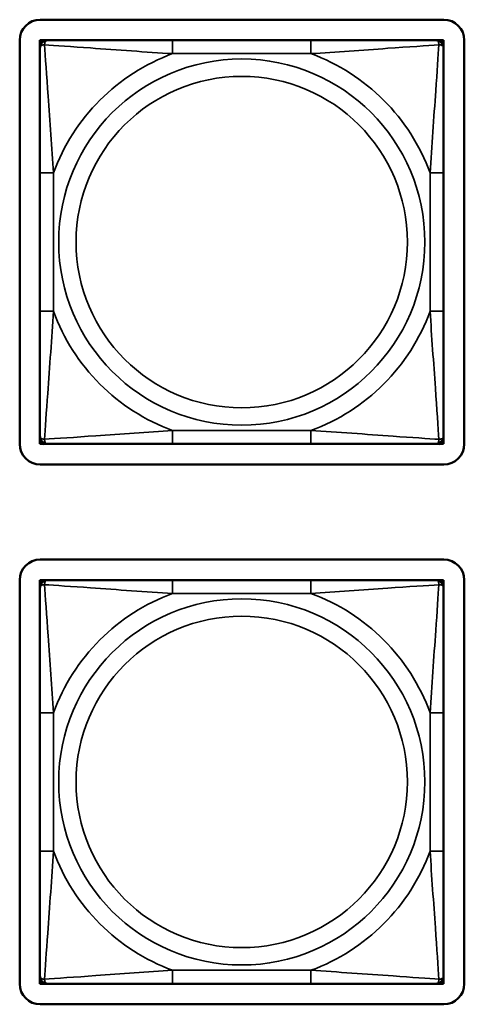
# Model space of a CAD drawing. Units: inches. Extents: x 5.8 to 92.9, y 3.3 to 45.2.
# Drawn here: x 36.6 to 37.2, y 8.7 to 10.1 of the extents above; entities that cross this region are included whole.
import ezdxf

# ---------------------------------------------------------------- set-up
doc = ezdxf.new("R2010")
doc.units = ezdxf.units.IN
doc.header["$MEASUREMENT"] = 0
doc.layers.add('Visible (ANSI)', color=7, linetype='Continuous', lineweight=50)
doc.layers.add('Visible Narrow (ANSI)', color=7, linetype='Continuous', lineweight=35)

msp = doc.modelspace()

# ---------------------------------------------------------------- linework, layer by layer
at = {"layer": 'Visible (ANSI)'}
for p, q in [((36.6229, 10.1101), (37.2134, 10.1101)), ((36.5929, 9.4895), (36.5929, 10.0801)), ((36.6225, 10.0801), (36.6284, 10.0801)), ((36.6225, 10.0742), (36.6225, 10.0801)), ((36.6225, 10.0683), (36.6225, 10.0742)), ((36.6225, 10.0683), (36.6225, 9.886)), ((36.6284, 10.0801), (36.6343, 10.0801)), ((36.8166, 10.0801), (36.6343, 10.0801)), ((37.0189, 10.0801), (36.8166, 10.0801)), ((37.2013, 10.0801), (37.0189, 10.0801)), ((37.2013, 10.0801), (37.2072, 10.0801)), ((37.2072, 10.0801), (37.2131, 10.0801)), ((37.2131, 10.0801), (37.2131, 10.0742)), ((37.2131, 10.0742), (37.2131, 10.0683)), ((37.2131, 9.886), (37.2131, 10.0683)), ((37.2434, 10.0801), (37.2434, 9.4895)), ((36.6225, 9.886), (36.6225, 9.6837)), ((37.2131, 9.6837), (37.2131, 9.886)), ((36.6225, 9.6837), (36.6225, 9.5013)), ((37.2131, 9.5013), (37.2131, 9.6837)), ((36.6225, 9.4954), (36.6225, 9.5013)), ((36.6225, 9.4895), (36.6225, 9.4954)), ((37.2131, 9.5013), (37.2131, 9.4954)), ((37.2131, 9.4954), (37.2131, 9.4895)), ((36.6284, 9.4895), (36.6225, 9.4895)), ((36.6343, 9.4895), (36.6284, 9.4895)), ((36.6343, 9.4895), (36.8166, 9.4895)), ((36.8166, 9.4895), (37.0189, 9.4895)), ((37.0189, 9.4895), (37.2013, 9.4895)), ((37.2072, 9.4895), (37.2013, 9.4895)), ((37.2131, 9.4895), (37.2072, 9.4895)), ((37.2134, 9.4595), (36.6229, 9.4595)), ((36.6229, 9.3205), (37.2134, 9.3205)), ((36.5929, 8.7), (36.5929, 9.2905)), ((36.6225, 9.2905), (36.6284, 9.2905)), ((36.6225, 9.2846), (36.6225, 9.2905)), ((36.6284, 9.2905), (36.6343, 9.2905)), ((36.8166, 9.2905), (36.6343, 9.2905)), ((37.0189, 9.2905), (36.8166, 9.2905)), ((37.2013, 9.2905), (37.0189, 9.2905)), ((37.2013, 9.2905), (37.2072, 9.2905)), ((37.2072, 9.2905), (37.2131, 9.2905)), ((37.2131, 9.2905), (37.2131, 9.2846)), ((37.2434, 9.2905), (37.2434, 8.7)), ((36.6225, 9.2787), (36.6225, 9.2846)), ((36.6225, 9.2787), (36.6225, 9.0964)), ((37.2131, 9.2846), (37.2131, 9.2787)), ((37.2131, 9.0964), (37.2131, 9.2787)), ((36.6225, 9.0964), (36.6225, 8.8941)), ((37.2131, 8.8941), (37.2131, 9.0964)), ((36.6225, 8.8941), (36.6225, 8.7118)), ((37.2131, 8.7118), (37.2131, 8.8941)), ((36.6225, 8.7059), (36.6225, 8.7118)), ((36.6225, 8.7), (36.6225, 8.7059)), ((36.6284, 8.7), (36.6225, 8.7)), ((36.6343, 8.7), (36.6284, 8.7)), ((36.6343, 8.7), (36.8166, 8.7)), ((36.8166, 8.7), (37.0189, 8.7)), ((37.0189, 8.7), (37.2013, 8.7)), ((37.2072, 8.7), (37.2013, 8.7)), ((37.2131, 8.7), (37.2072, 8.7)), ((37.2131, 8.7118), (37.2131, 8.7059)), ((37.2131, 8.7059), (37.2131, 8.7)), ((37.2134, 8.67), (36.6229, 8.67))]:
    msp.add_line(p, q, dxfattribs=at)
for centre, radius, start, end in [((36.6229, 10.0801), 0.03, 90, 180), ((37.2134, 10.0801), 0.03, 0, 90), ((36.6284, 10.0742), 0.00591, 90, 180), ((36.6343, 10.0683), 0.0118, 90, 180), ((37.2013, 10.0683), 0.0118, 0, 90), ((37.2072, 10.0742), 0.00591, 0, 90), ((36.6343, 9.5013), 0.0118, 180, 270), ((36.6284, 9.4954), 0.00591, 180, 270), ((37.2013, 9.5013), 0.0118, 270, 0), ((37.2072, 9.4954), 0.00591, 270, 0), ((36.6229, 9.4895), 0.03, 180, 270), ((37.2134, 9.4895), 0.03, 270, 0), ((36.6229, 9.2905), 0.03, 90, 180), ((37.2134, 9.2905), 0.03, 0, 90), ((36.6284, 9.2846), 0.00591, 90, 180), ((36.6343, 9.2787), 0.0118, 90, 180), ((37.2013, 9.2787), 0.0118, 0, 90), ((37.2072, 9.2846), 0.00591, 0, 90), ((36.6229, 8.7), 0.03, 180, 270), ((36.6343, 8.7118), 0.0118, 180, 270), ((36.6284, 8.7059), 0.00591, 180, 270), ((37.2013, 8.7118), 0.0118, 270, 0), ((37.2072, 8.7059), 0.00591, 270, 0), ((37.2134, 8.7), 0.03, 270, 0)]:
    msp.add_arc(centre, radius, start, end, dxfattribs=at)
at = {"layer": 'Visible Narrow (ANSI)'}
for p, q in [((36.8166, 10.0801), (36.8166, 10.0604)), ((37.0189, 10.0801), (37.0189, 10.0604)), ((36.8166, 10.0604), (37.0189, 10.0604)), ((36.6225, 9.886), (36.6422, 9.886)), ((36.6422, 9.6837), (36.6422, 9.886)), ((37.1934, 9.886), (37.1934, 9.6837)), ((37.2131, 9.886), (37.1934, 9.886)), ((36.6225, 9.6837), (36.6422, 9.6837)), ((37.2131, 9.6837), (37.1934, 9.6837)), ((37.0189, 9.5092), (36.8166, 9.5092)), ((36.8166, 9.4895), (36.8166, 9.5092)), ((37.0189, 9.4895), (37.0189, 9.5092)), ((36.8166, 9.2905), (36.8166, 9.2708)), ((37.0189, 9.2905), (37.0189, 9.2708)), ((36.8166, 9.2708), (37.0189, 9.2708)), ((36.6225, 9.0964), (36.6422, 9.0964)), ((36.6422, 8.8941), (36.6422, 9.0964)), ((37.1934, 9.0964), (37.1934, 8.8941)), ((37.2131, 9.0964), (37.1934, 9.0964)), ((36.6225, 8.8941), (36.6422, 8.8941)), ((37.2131, 8.8941), (37.1934, 8.8941)), ((37.0189, 8.7197), (36.8166, 8.7197)), ((36.8166, 8.7), (36.8166, 8.7197)), ((37.0189, 8.7), (37.0189, 8.7197))]:
    msp.add_line(p, q, dxfattribs=at)
for centre, radius in [((36.9178, 9.7848), 0.2678), ((36.9178, 9.7848), 0.2424), ((36.9178, 8.9953), 0.2678), ((36.9178, 8.9953), 0.2424)]:
    msp.add_circle(centre, radius, dxfattribs=at)
for centre, start, end in [((36.9178, 9.7848), 110.1547, 159.8453), ((36.9178, 9.7848), 20.1547, 69.8453), ((36.9178, 9.7848), 200.1547, 249.8453), ((36.9178, 9.7848), 290.1547, 339.8453), ((36.9178, 8.9953), 110.1547, 159.8453), ((36.9178, 8.9953), 20.1547, 69.8453), ((36.9178, 8.9953), 200.1547, 249.8453), ((36.9178, 8.9953), 290.1547, 339.8453)]:
    msp.add_arc(centre, 0.2936, start, end, dxfattribs=at)
for points, knots in [([(36.6225, 10.0683), (36.6225, 10.0688), (36.6226, 10.0693), (36.6228, 10.0702), (36.623, 10.0706), (36.6234, 10.0712), (36.6236, 10.0714), (36.6239, 10.0717), (36.624, 10.0718), (36.6244, 10.0721), (36.6247, 10.0723), (36.6257, 10.0728), (36.6263, 10.073), (36.6278, 10.0732), (36.6285, 10.0733), (36.6294, 10.0732)], [-0.0532704, -0.0532704, -0.0532704, -0.0532704, -0.04377373, -0.04377373, -0.03521335, -0.03521335, -0.02986312, -0.02986312, -0.02651922, -0.02651922, -0.01983142, -0.01983142, -0.00913095, -0.00913095, 0.00023197, 0.00023197, 0.00023197, 0.00023197]), ([(36.6294, 10.0732), (36.6294, 10.0741), (36.6294, 10.0748), (36.6296, 10.0763), (36.6298, 10.0769), (36.6303, 10.0779), (36.6305, 10.0782), (36.6308, 10.0786), (36.6309, 10.0787), (36.6312, 10.079), (36.6314, 10.0792), (36.632, 10.0796), (36.6324, 10.0798), (36.6333, 10.08), (36.6338, 10.0801), (36.6343, 10.0801)], [-0.00023197, -0.00023197, -0.00023197, -0.00023197, 0.00913095, 0.00913095, 0.01983142, 0.01983142, 0.02651922, 0.02651922, 0.02986312, 0.02986312, 0.03521335, 0.03521335, 0.04377373, 0.04377373, 0.0532704, 0.0532704, 0.0532704, 0.0532704]), ([(36.6294, 10.0732), (36.6443, 10.0723), (36.6697, 10.0706), (36.6964, 10.0687), (36.7358, 10.0659), (36.7774, 10.0627), (36.8166, 10.0604)], [-0.7478145, -0.7478145, -0.7478145, -0.7478145, -0.5493956, -0.5493956, -0.5493956, -0.2569537, -0.2569537, -0.2569537, -0.2569537]), ([(36.6422, 9.886), (36.64, 9.9226), (36.6371, 9.9613), (36.6344, 9.9984), (36.6323, 10.028), (36.6304, 10.0568), (36.6294, 10.0732)], [0.2569517, 0.2569517, 0.2569517, 0.2569517, 0.5303913, 0.5303913, 0.5303913, 0.7482818, 0.7482818, 0.7482818, 0.7482818]), ([(37.0189, 10.0604), (37.0556, 10.0626), (37.0943, 10.0655), (37.1314, 10.0682), (37.161, 10.0703), (37.1898, 10.0722), (37.2062, 10.0732)], [0.2569517, 0.2569517, 0.2569517, 0.2569517, 0.5303913, 0.5303913, 0.5303913, 0.7482818, 0.7482818, 0.7482818, 0.7482818]), ([(37.2062, 10.0732), (37.2053, 10.0583), (37.2036, 10.0329), (37.2017, 10.0062), (37.1989, 9.9668), (37.1957, 9.9252), (37.1934, 9.886)], [-0.7478145, -0.7478145, -0.7478145, -0.7478145, -0.5493956, -0.5493956, -0.5493956, -0.2569537, -0.2569537, -0.2569537, -0.2569537]), ([(37.2013, 10.0801), (37.2018, 10.0801), (37.2023, 10.08), (37.2032, 10.0798), (37.2036, 10.0796), (37.2042, 10.0792), (37.2044, 10.079), (37.2047, 10.0787), (37.2048, 10.0786), (37.2051, 10.0782), (37.2053, 10.0779), (37.2058, 10.0769), (37.206, 10.0763), (37.2062, 10.0748), (37.2062, 10.0741), (37.2062, 10.0732)], [-0.0532704, -0.0532704, -0.0532704, -0.0532704, -0.04377373, -0.04377373, -0.03521335, -0.03521335, -0.02986312, -0.02986312, -0.02651922, -0.02651922, -0.01983142, -0.01983142, -0.00913095, -0.00913095, 0.00023197, 0.00023197, 0.00023197, 0.00023197]), ([(37.2062, 10.0732), (37.2071, 10.0733), (37.2078, 10.0732), (37.2093, 10.073), (37.2099, 10.0728), (37.2108, 10.0723), (37.2112, 10.0721), (37.2116, 10.0718), (37.2117, 10.0717), (37.212, 10.0714), (37.2122, 10.0712), (37.2126, 10.0706), (37.2128, 10.0702), (37.213, 10.0693), (37.2131, 10.0688), (37.2131, 10.0683)], [-0.00023197, -0.00023197, -0.00023197, -0.00023197, 0.00913095, 0.00913095, 0.01983142, 0.01983142, 0.02651922, 0.02651922, 0.02986312, 0.02986312, 0.03521335, 0.03521335, 0.04377373, 0.04377373, 0.0532704, 0.0532704, 0.0532704, 0.0532704]), ([(36.6294, 9.4964), (36.6303, 9.5113), (36.632, 9.5368), (36.6339, 9.5634), (36.6367, 9.6028), (36.6399, 9.6444), (36.6422, 9.6837)], [-0.7478145, -0.7478145, -0.7478145, -0.7478145, -0.5493956, -0.5493956, -0.5493956, -0.2569537, -0.2569537, -0.2569537, -0.2569537]), ([(37.1934, 9.6837), (37.1956, 9.647), (37.1985, 9.6084), (37.2012, 9.5712), (37.2033, 9.5416), (37.2052, 9.5128), (37.2062, 9.4964)], [0.2569517, 0.2569517, 0.2569517, 0.2569517, 0.5303913, 0.5303913, 0.5303913, 0.7482818, 0.7482818, 0.7482818, 0.7482818]), ([(36.8166, 9.5092), (36.78, 9.507), (36.7413, 9.5041), (36.7042, 9.5015), (36.6746, 9.4994), (36.6458, 9.4974), (36.6294, 9.4964)], [0.2569517, 0.2569517, 0.2569517, 0.2569517, 0.5303913, 0.5303913, 0.5303913, 0.7482818, 0.7482818, 0.7482818, 0.7482818]), ([(37.2062, 9.4964), (37.1913, 9.4973), (37.1659, 9.499), (37.1392, 9.5009), (37.0998, 9.5037), (37.0582, 9.5069), (37.0189, 9.5092)], [-0.7478145, -0.7478145, -0.7478145, -0.7478145, -0.5493956, -0.5493956, -0.5493956, -0.2569537, -0.2569537, -0.2569537, -0.2569537]), ([(36.6294, 9.4964), (36.6285, 9.4964), (36.6278, 9.4964), (36.6263, 9.4967), (36.6257, 9.4969), (36.6247, 9.4973), (36.6244, 9.4975), (36.624, 9.4978), (36.6239, 9.4979), (36.6236, 9.4982), (36.6234, 9.4985), (36.623, 9.499), (36.6228, 9.4994), (36.6226, 9.5003), (36.6225, 9.5008), (36.6225, 9.5013)], [-0.00023197, -0.00023197, -0.00023197, -0.00023197, 0.00913095, 0.00913095, 0.01983142, 0.01983142, 0.02651922, 0.02651922, 0.02986312, 0.02986312, 0.03521335, 0.03521335, 0.04377373, 0.04377373, 0.0532704, 0.0532704, 0.0532704, 0.0532704]), ([(36.6343, 9.4895), (36.6338, 9.4895), (36.6333, 9.4896), (36.6324, 9.4899), (36.632, 9.49), (36.6314, 9.4904), (36.6312, 9.4906), (36.6309, 9.4909), (36.6308, 9.491), (36.6305, 9.4914), (36.6303, 9.4918), (36.6298, 9.4927), (36.6296, 9.4933), (36.6294, 9.4948), (36.6294, 9.4955), (36.6294, 9.4964)], [-0.0532704, -0.0532704, -0.0532704, -0.0532704, -0.04377373, -0.04377373, -0.03521335, -0.03521335, -0.02986312, -0.02986312, -0.02651922, -0.02651922, -0.01983142, -0.01983142, -0.00913095, -0.00913095, 0.00023197, 0.00023197, 0.00023197, 0.00023197]), ([(37.2062, 9.4964), (37.2062, 9.4955), (37.2062, 9.4948), (37.206, 9.4933), (37.2058, 9.4927), (37.2053, 9.4918), (37.2051, 9.4914), (37.2048, 9.491), (37.2047, 9.4909), (37.2044, 9.4906), (37.2042, 9.4904), (37.2036, 9.49), (37.2032, 9.4899), (37.2023, 9.4896), (37.2018, 9.4895), (37.2013, 9.4895)], [-0.00023197, -0.00023197, -0.00023197, -0.00023197, 0.00913095, 0.00913095, 0.01983142, 0.01983142, 0.02651922, 0.02651922, 0.02986312, 0.02986312, 0.03521335, 0.03521335, 0.04377373, 0.04377373, 0.0532704, 0.0532704, 0.0532704, 0.0532704]), ([(37.2131, 9.5013), (37.2131, 9.5008), (37.213, 9.5003), (37.2128, 9.4994), (37.2126, 9.499), (37.2122, 9.4985), (37.212, 9.4982), (37.2117, 9.4979), (37.2116, 9.4978), (37.2112, 9.4975), (37.2108, 9.4973), (37.2099, 9.4969), (37.2093, 9.4967), (37.2078, 9.4964), (37.2071, 9.4964), (37.2062, 9.4964)], [-0.0532704, -0.0532704, -0.0532704, -0.0532704, -0.04377373, -0.04377373, -0.03521335, -0.03521335, -0.02986312, -0.02986312, -0.02651922, -0.02651922, -0.01983142, -0.01983142, -0.00913095, -0.00913095, 0.00023197, 0.00023197, 0.00023197, 0.00023197]), ([(36.6294, 9.2837), (36.6294, 9.2845), (36.6294, 9.2853), (36.6296, 9.2867), (36.6298, 9.2874), (36.6303, 9.2883), (36.6305, 9.2886), (36.6308, 9.289), (36.6309, 9.2892), (36.6312, 9.2895), (36.6314, 9.2897), (36.632, 9.29), (36.6324, 9.2902), (36.6333, 9.2905), (36.6338, 9.2905), (36.6343, 9.2905)], [-0.00023197, -0.00023197, -0.00023197, -0.00023197, 0.00913095, 0.00913095, 0.01983142, 0.01983142, 0.02651922, 0.02651922, 0.02986312, 0.02986312, 0.03521335, 0.03521335, 0.04377373, 0.04377373, 0.0532704, 0.0532704, 0.0532704, 0.0532704]), ([(37.2013, 9.2905), (37.2018, 9.2905), (37.2023, 9.2905), (37.2032, 9.2902), (37.2036, 9.29), (37.2042, 9.2897), (37.2044, 9.2895), (37.2047, 9.2892), (37.2048, 9.289), (37.2051, 9.2886), (37.2053, 9.2883), (37.2058, 9.2874), (37.206, 9.2867), (37.2062, 9.2853), (37.2062, 9.2845), (37.2062, 9.2837)], [-0.0532704, -0.0532704, -0.0532704, -0.0532704, -0.04377373, -0.04377373, -0.03521335, -0.03521335, -0.02986312, -0.02986312, -0.02651922, -0.02651922, -0.01983142, -0.01983142, -0.00913095, -0.00913095, 0.00023197, 0.00023197, 0.00023197, 0.00023197]), ([(36.6225, 9.2787), (36.6225, 9.2793), (36.6226, 9.2798), (36.6228, 9.2806), (36.623, 9.281), (36.6234, 9.2816), (36.6236, 9.2818), (36.6239, 9.2821), (36.624, 9.2823), (36.6244, 9.2826), (36.6247, 9.2828), (36.6257, 9.2832), (36.6263, 9.2834), (36.6278, 9.2837), (36.6285, 9.2837), (36.6294, 9.2837)], [-0.0532704, -0.0532704, -0.0532704, -0.0532704, -0.04377373, -0.04377373, -0.03521335, -0.03521335, -0.02986312, -0.02986312, -0.02651922, -0.02651922, -0.01983142, -0.01983142, -0.00913095, -0.00913095, 0.00023197, 0.00023197, 0.00023197, 0.00023197]), ([(36.6294, 9.2837), (36.6443, 9.2827), (36.6697, 9.281), (36.6964, 9.2792), (36.7358, 9.2764), (36.7774, 9.2732), (36.8166, 9.2708)], [-0.7478145, -0.7478145, -0.7478145, -0.7478145, -0.5493956, -0.5493956, -0.5493956, -0.2569537, -0.2569537, -0.2569537, -0.2569537]), ([(36.6422, 9.0964), (36.64, 9.1331), (36.6371, 9.1717), (36.6344, 9.2089), (36.6323, 9.2384), (36.6304, 9.2672), (36.6294, 9.2837)], [0.2569517, 0.2569517, 0.2569517, 0.2569517, 0.5303913, 0.5303913, 0.5303913, 0.7482818, 0.7482818, 0.7482818, 0.7482818]), ([(37.0189, 9.2708), (37.0556, 9.273), (37.0943, 9.276), (37.1314, 9.2786), (37.161, 9.2807), (37.1898, 9.2826), (37.2062, 9.2837)], [0.2569517, 0.2569517, 0.2569517, 0.2569517, 0.5303913, 0.5303913, 0.5303913, 0.7482818, 0.7482818, 0.7482818, 0.7482818]), ([(37.2062, 9.2837), (37.2053, 9.2688), (37.2036, 9.2433), (37.2017, 9.2166), (37.1989, 9.1773), (37.1957, 9.1357), (37.1934, 9.0964)], [-0.7478145, -0.7478145, -0.7478145, -0.7478145, -0.5493956, -0.5493956, -0.5493956, -0.2569537, -0.2569537, -0.2569537, -0.2569537]), ([(37.2062, 9.2837), (37.2071, 9.2837), (37.2078, 9.2837), (37.2093, 9.2834), (37.2099, 9.2832), (37.2108, 9.2828), (37.2112, 9.2826), (37.2116, 9.2823), (37.2117, 9.2821), (37.212, 9.2818), (37.2122, 9.2816), (37.2126, 9.281), (37.2128, 9.2806), (37.213, 9.2798), (37.2131, 9.2793), (37.2131, 9.2787)], [-0.00023197, -0.00023197, -0.00023197, -0.00023197, 0.00913095, 0.00913095, 0.01983142, 0.01983142, 0.02651922, 0.02651922, 0.02986312, 0.02986312, 0.03521335, 0.03521335, 0.04377373, 0.04377373, 0.0532704, 0.0532704, 0.0532704, 0.0532704]), ([(36.6294, 8.7068), (36.6303, 8.7217), (36.632, 8.7472), (36.6339, 8.7739), (36.6367, 8.8132), (36.6399, 8.8549), (36.6422, 8.8941)], [-0.7478145, -0.7478145, -0.7478145, -0.7478145, -0.5493956, -0.5493956, -0.5493956, -0.2569537, -0.2569537, -0.2569537, -0.2569537]), ([(37.1934, 8.8941), (37.1956, 8.8574), (37.1985, 8.8188), (37.2012, 8.7817), (37.2033, 8.7521), (37.2052, 8.7233), (37.2062, 8.7068)], [0.2569517, 0.2569517, 0.2569517, 0.2569517, 0.5303913, 0.5303913, 0.5303913, 0.7482818, 0.7482818, 0.7482818, 0.7482818]), ([(36.8166, 8.7197), (36.78, 8.7175), (36.7413, 8.7145), (36.7042, 8.7119), (36.6746, 8.7098), (36.6458, 8.7079), (36.6294, 8.7068)], [0.2569517, 0.2569517, 0.2569517, 0.2569517, 0.5303913, 0.5303913, 0.5303913, 0.7482818, 0.7482818, 0.7482818, 0.7482818]), ([(37.2062, 8.7068), (37.1913, 8.7078), (37.1659, 8.7095), (37.1392, 8.7114), (37.0998, 8.7141), (37.0582, 8.7173), (37.0189, 8.7197)], [-0.7478145, -0.7478145, -0.7478145, -0.7478145, -0.5493956, -0.5493956, -0.5493956, -0.2569537, -0.2569537, -0.2569537, -0.2569537]), ([(36.6294, 8.7068), (36.6285, 8.7068), (36.6278, 8.7069), (36.6263, 8.7071), (36.6257, 8.7073), (36.6247, 8.7077), (36.6244, 8.7079), (36.624, 8.7083), (36.6239, 8.7084), (36.6236, 8.7087), (36.6234, 8.7089), (36.623, 8.7095), (36.6228, 8.7099), (36.6226, 8.7108), (36.6225, 8.7113), (36.6225, 8.7118)], [-0.00023197, -0.00023197, -0.00023197, -0.00023197, 0.00913095, 0.00913095, 0.01983142, 0.01983142, 0.02651922, 0.02651922, 0.02986312, 0.02986312, 0.03521335, 0.03521335, 0.04377373, 0.04377373, 0.0532704, 0.0532704, 0.0532704, 0.0532704]), ([(36.6343, 8.7), (36.6338, 8.7), (36.6333, 8.7), (36.6324, 8.7003), (36.632, 8.7005), (36.6314, 8.7009), (36.6312, 8.701), (36.6309, 8.7013), (36.6308, 8.7015), (36.6305, 8.7019), (36.6303, 8.7022), (36.6298, 8.7031), (36.6296, 8.7038), (36.6294, 8.7052), (36.6294, 8.706), (36.6294, 8.7068)], [-0.0532704, -0.0532704, -0.0532704, -0.0532704, -0.04377373, -0.04377373, -0.03521335, -0.03521335, -0.02986312, -0.02986312, -0.02651922, -0.02651922, -0.01983142, -0.01983142, -0.00913095, -0.00913095, 0.00023197, 0.00023197, 0.00023197, 0.00023197]), ([(37.2062, 8.7068), (37.2062, 8.706), (37.2062, 8.7052), (37.206, 8.7038), (37.2058, 8.7031), (37.2053, 8.7022), (37.2051, 8.7019), (37.2048, 8.7015), (37.2047, 8.7013), (37.2044, 8.701), (37.2042, 8.7009), (37.2036, 8.7005), (37.2032, 8.7003), (37.2023, 8.7), (37.2018, 8.7), (37.2013, 8.7)], [-0.00023197, -0.00023197, -0.00023197, -0.00023197, 0.00913095, 0.00913095, 0.01983142, 0.01983142, 0.02651922, 0.02651922, 0.02986312, 0.02986312, 0.03521335, 0.03521335, 0.04377373, 0.04377373, 0.0532704, 0.0532704, 0.0532704, 0.0532704]), ([(37.2131, 8.7118), (37.2131, 8.7113), (37.213, 8.7108), (37.2128, 8.7099), (37.2126, 8.7095), (37.2122, 8.7089), (37.212, 8.7087), (37.2117, 8.7084), (37.2116, 8.7083), (37.2112, 8.7079), (37.2108, 8.7077), (37.2099, 8.7073), (37.2093, 8.7071), (37.2078, 8.7069), (37.2071, 8.7068), (37.2062, 8.7068)], [-0.0532704, -0.0532704, -0.0532704, -0.0532704, -0.04377373, -0.04377373, -0.03521335, -0.03521335, -0.02986312, -0.02986312, -0.02651922, -0.02651922, -0.01983142, -0.01983142, -0.00913095, -0.00913095, 0.00023197, 0.00023197, 0.00023197, 0.00023197])]:
    msp.add_open_spline(points, degree=3, knots=knots, dxfattribs=at)

doc.saveas('drawing.dxf')
